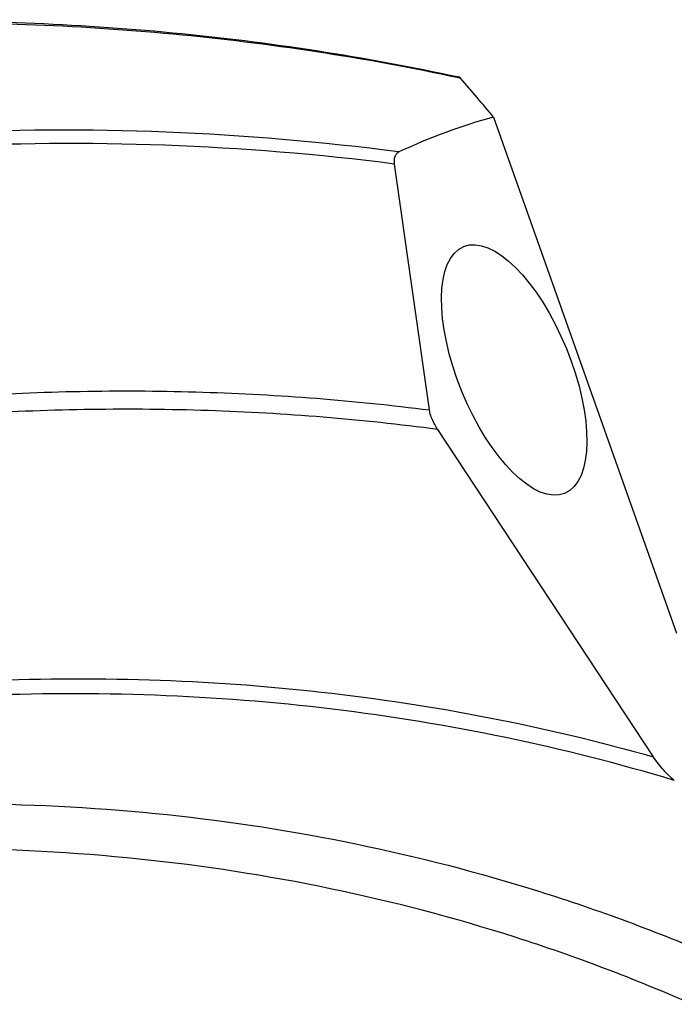
# Model space of a CAD drawing. Units: millimetres. Extents: x 0 to 594, y 0 to 420.
# Drawn here: x 109 to 122, y 187 to 207 of the extents above; entities that cross this region are included whole.
import ezdxf

# ---------------------------------------------------------------- set-up
doc = ezdxf.new("R2010")
doc.units = ezdxf.units.MM
doc.header["$LTSCALE"] = 32.67
doc.layers.add('607082335-000_CL', color=7, linetype='CONTINUOUS')

msp = doc.modelspace()

# ---------------------------------------------------------------- linework, layer by layer
at = {"layer": '607082335-000_CL', "color": 9, "linetype": 'CONTINUOUS'}
msp.add_line((117.8535, 205.3621), (117.8141, 205.3705), dxfattribs=at)
at = {"layer": '607082335-000_CL', "color": 7, "linetype": 'CONTINUOUS'}
for p, q in [((118.4934, 204.6065), (122.0599, 194.5406)), ((117.2419, 198.8927), (116.5628, 203.6907)), ((117.4015, 198.5129), (121.6068, 192.1286))]:
    msp.add_line(p, q, dxfattribs=at)
at = {"layer": '607082335-000_CL', "color": 9, "linetype": 'CONTINUOUS'}
for centre, radius, start, end in [((110.0965, 153.952), 50.4012, 82.53434, 92.90509), ((110.2319, 153.7377), 50.3525, 82.77704, 93.01584)]:
    msp.add_arc(centre, radius, start, end, dxfattribs=at)
at = {"layer": '607082335-000_CL', "color": 7, "linetype": 'CONTINUOUS'}
for centre, major_axis, ratio, start_param, end_param in [((159.2225, 121.4596), (-87.6547, 124.6481), 0.1190531, -0.9271919, -0.9190774), ((129.1561, 127.7583), (-8.9938, 77.1739), 0.3769772, 0.0579159, 0.1235619)]:
    msp.add_ellipse(centre, major_axis=major_axis, ratio=ratio, start_param=start_param, end_param=end_param, dxfattribs=at)
msp.add_ellipse((118.8943, 199.6732), major_axis=(-0.9849, 2.4077), ratio=0.4235943, dxfattribs=at)
for points, knots in [([(106.4851, 206.4717), (108.4015, 206.5061), (112.2091, 206.3652), (115.9759, 205.7867), (117.8181, 205.3896)], [0, 0, 0, 0, 0.5042353, 1, 1, 1, 1]), ([(117.8535, 205.3621), (117.8476, 205.369), (117.8373, 205.38), (117.824, 205.3883), (117.8181, 205.3896)], [0, 0, 0, 0, 0.6031544, 1, 1, 1, 1]), ([(116.5628, 203.6907), (116.5583, 203.7224), (116.5553, 203.7785), (116.5717, 203.8515), (116.6034, 203.9002), (116.6314, 203.9195), (116.6452, 203.9259)], [0, 0, 0, 0, 0.3606226, 0.6266082, 0.8279822, 1, 1, 1, 1]), ([(117.4015, 198.5129), (117.3651, 198.5681), (117.3145, 198.6579), (117.2642, 198.7869), (117.2469, 198.8573), (117.2419, 198.8927)], [0, 0, 0, 0, 0.4783964, 0.7411554, 1, 1, 1, 1]), ([(122.0193, 191.6658), (121.9459, 191.7267), (121.8387, 191.8309), (121.7047, 191.9891), (121.6389, 192.0798), (121.6068, 192.1286)], [0, 0, 0, 0, 0.4602443, 0.7183542, 1, 1, 1, 1])]:
    msp.add_open_spline(points, degree=3, knots=knots, dxfattribs=at)
at = {"layer": '607082335-000_CL', "color": 9, "linetype": 'CONTINUOUS'}
for points, knots in [([(117.8141, 205.3705), (115.976, 205.7636), (112.2169, 206.3347), (108.418, 206.4692), (106.5057, 206.4319)], [0, 0, 0, 0, 0.4956557, 1, 1, 1, 1]), ([(108.3194, 199.1717), (109.8176, 199.2637), (112.8009, 199.312), (115.7759, 199.0796), (117.2419, 198.8927)], [0, 0, 0, 0, 0.5039055, 1, 1, 1, 1]), ([(117.4015, 198.5129), (115.9171, 198.7083), (112.9033, 198.9532), (109.8803, 198.9079), (108.362, 198.8153)], [0, 0, 0, 0, 0.4960293, 1, 1, 1, 1]), ([(108.3749, 193.6016), (109.5081, 193.6542), (111.7648, 193.673), (115.1206, 193.4366), (118.4078, 192.9366), (120.5529, 192.4266), (121.6068, 192.1286)], [0, 0, 0, 0, 0.2545863, 0.5058694, 0.7541998, 1, 1, 1, 1]), ([(122.0193, 191.6658), (120.9365, 191.9915), (118.7297, 192.5509), (115.3411, 193.105), (111.8766, 193.3756), (109.545, 193.3661), (108.374, 193.315)], [0, 0, 0, 0, 0.2457107, 0.4939823, 0.7452828, 1, 1, 1, 1]), ([(107.869, 191.2142), (109.1328, 191.2172), (111.644, 191.1065), (115.3521, 190.5807), (118.9458, 189.7004), (121.2573, 188.8776), (122.3825, 188.4101)], [0, 0, 0, 0, 0.2549126, 0.5061262, 0.7542484, 1, 1, 1, 1]), ([(122.3687, 187.2983), (121.242, 187.7951), (118.9225, 188.6725), (115.305, 189.6199), (111.564, 190.1971), (109.0267, 190.331), (107.7493, 190.3369)], [0, 0, 0, 0, 0.2457737, 0.4938599, 0.7450467, 1, 1, 1, 1])]:
    msp.add_open_spline(points, degree=3, knots=knots, dxfattribs=at)

doc.saveas('drawing.dxf')
